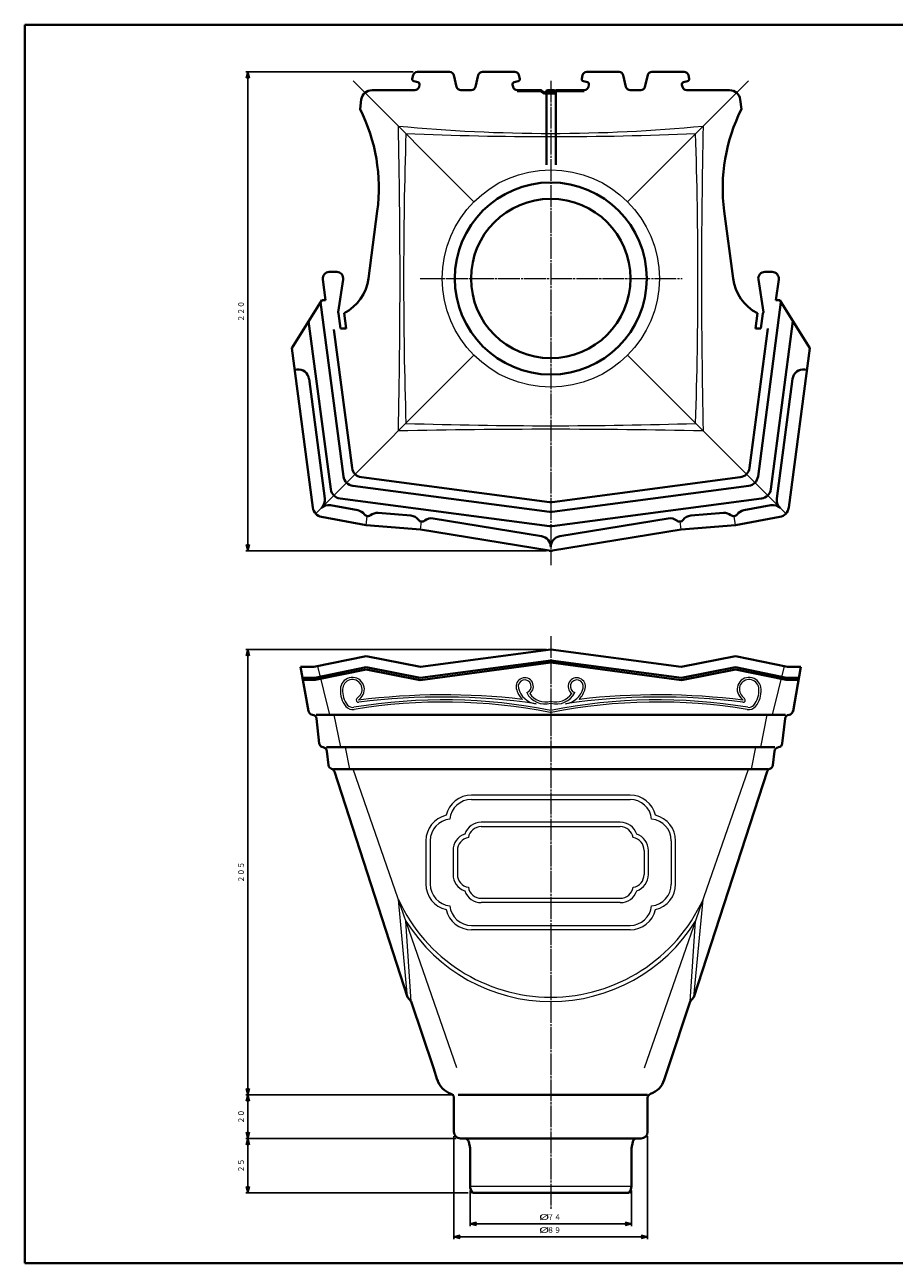
# Model space of a CAD drawing. Units: millimetres. Extents: x 15 to 820, y 12 to 582.
# Drawn here: x 15 to 415, y 12 to 582 of the extents above; entities that cross this region are included whole.
import ezdxf
from ezdxf.enums import TextEntityAlignment as Align

# ---------------------------------------------------------------- set-up
doc = ezdxf.new("R2010")
doc.units = ezdxf.units.MM
doc.linetypes.add('1pen実線', pattern=[0])
doc.linetypes.add('3pen一点鎖線', pattern=[12, 10, -0.5, 1, -0.5])
doc.layers.add('図面枠_01', color=1, linetype='1pen実線', lineweight=40)
doc.styles.add('ＭＳ ゴシック', font='txt')
doc.dimstyles.new('FX_DIMINFO', dxfattribs={"dimtxt": 3.5, "dimasz": 3, "dimexe": 1, "dimexo": 2, "dimgap": 1, "dimtad": 1, "dimdec": 1, "dimdsep": 46, "dimtxsty": 'ＭＳ ゴシック', "dimblk1": 'FXTIP_ARROW_S', "dimblk2": 'FXTIP_ARROW_E', "dimsah": 1, "dimcen": 2.5, "dimdle": 6, "dimadec": 1, "dimazin": 2, "dimtfac": 1, "dimtmove": 0, "dimatfit": 3, "dimldrblk": 'FXTIP_ARROW_S', "dimfxl": 1, "dimtolj": 1, "dimarcsym": 0})

# ---------------------------------------------------------------- blocks, each defined once
blk = doc.blocks.new('FXTIP_ARROW_S')
at = {"color": 0, "linetype": 'Continuous', "lineweight": -2}
for q in [(-1, 0), (-0.97, 0.26), (-0.97, -0.26)]:
    blk.add_line((0, 0), q, dxfattribs=at)
blk = doc.blocks.new('FXTIP_ARROW_E')
at = {"color": 0, "linetype": 'Continuous', "lineweight": -2}
for q in [(-1, 0), (-0.97, 0.26), (-0.97, -0.26)]:
    blk.add_line((0, 0), q, dxfattribs=at)
blk = doc.blocks.new('*D21')
at = {"color": 0, "linetype": 'ByBlock', "lineweight": -2}
for p, q in [((212.58, 70.46), (212.58, 23.09)), ((301.78, 70.46), (301.78, 23.09)), ((212.58, 24.09), (301.78, 24.09))]:
    blk.add_line(p, q, dxfattribs=at)
at = {"color": 0, "linetype": 'ByBlock', "lineweight": -2, "xscale": 3, "yscale": 3}
for name, p, rotation in [('FXTIP_ARROW_S', (212.58, 24.09), 180), ('FXTIP_ARROW_E', (301.78, 24.09), 360)]:
    blk.add_blockref(name, p, dxfattribs=dict(at, rotation=rotation))
at = {"color": 7, "linetype": 'ByBlock', "lineweight": 30, "style": 'ＭＳ ゴシック'}
for s, width, p in [('%%c', 1.769007, (254.13, 25.09)), ('８９', 0.884503, (258.7, 25.09))]:
    blk.add_text(s, height=2.652, rotation=0, dxfattribs=dict(at, width=width)).set_placement(p, align=Align.BOTTOM_CENTER)
blk = doc.blocks.new('*D22')
at = {"color": 0, "linetype": 'ByBlock', "lineweight": -2}
for p, q in [((220.08, 45.46), (220.08, 29.09)), ((294.28, 45.46), (294.28, 29.09)), ((220.08, 30.09), (294.28, 30.09))]:
    blk.add_line(p, q, dxfattribs=at)
at = {"color": 0, "linetype": 'ByBlock', "lineweight": -2, "xscale": 3, "yscale": 3}
for name, p, rotation in [('FXTIP_ARROW_S', (220.08, 30.09), 180), ('FXTIP_ARROW_E', (294.28, 30.09), 360)]:
    blk.add_blockref(name, p, dxfattribs=dict(at, rotation=rotation))
at = {"color": 7, "linetype": 'ByBlock', "lineweight": 30, "style": 'ＭＳ ゴシック'}
for s, width, p in [('%%c', 1.769007, (254.13, 31.09)), ('７４', 0.884503, (258.7, 31.09))]:
    blk.add_text(s, height=2.652, rotation=0, dxfattribs=dict(at, width=width)).set_placement(p, align=Align.BOTTOM_CENTER)
blk = doc.blocks.new('*D23')
at = {"color": 0, "linetype": 'ByBlock', "lineweight": -2}
for p, q in [((213.58, 69.46), (116.73, 69.46)), ((117.73, 44.46), (117.73, 69.46)), ((219.08, 44.46), (116.73, 44.46))]:
    blk.add_line(p, q, dxfattribs=at)
at = {"color": 0, "linetype": 'ByBlock', "lineweight": -2, "xscale": 3, "yscale": 3}
for name, p, rotation in [('FXTIP_ARROW_E', (117.73, 69.46), 90), ('FXTIP_ARROW_S', (117.73, 44.46), 270)]:
    blk.add_blockref(name, p, dxfattribs=dict(at, rotation=rotation))
at = {"color": 7, "linetype": 'ByBlock', "lineweight": 30, "style": 'ＭＳ ゴシック', "width": 0.884503}
blk.add_text('２５', height=2.652, rotation=90, dxfattribs=at).set_placement((116.73, 56.96), align=Align.BOTTOM_CENTER)
blk = doc.blocks.new('*D24')
at = {"color": 0, "linetype": 'ByBlock', "lineweight": -2}
for p, q in [((212.48, 89.46), (116.73, 89.46)), ((117.73, 69.46), (117.73, 89.46))]:
    blk.add_line(p, q, dxfattribs=at)
at = {"color": 0, "linetype": 'ByBlock', "lineweight": -2, "xscale": 3, "yscale": 3}
for name, p, rotation in [('FXTIP_ARROW_E', (117.73, 89.46), 90), ('FXTIP_ARROW_S', (117.73, 69.46), 270)]:
    blk.add_blockref(name, p, dxfattribs=dict(at, rotation=rotation))
at = {"color": 7, "linetype": 'ByBlock', "lineweight": 30, "style": 'ＭＳ ゴシック', "width": 0.884503}
blk.add_text('２０', height=2.652, rotation=90, dxfattribs=at).set_placement((116.73, 79.46), align=Align.BOTTOM_CENTER)
blk = doc.blocks.new('*D25')
at = {"color": 0, "linetype": 'ByBlock', "lineweight": -2}
for p, q in [((255.18, 294.46), (116.73, 294.46)), ((117.73, 89.46), (117.73, 294.46))]:
    blk.add_line(p, q, dxfattribs=at)
at = {"color": 0, "linetype": 'ByBlock', "lineweight": -2, "xscale": 3, "yscale": 3}
for name, p, rotation in [('FXTIP_ARROW_E', (117.73, 294.46), 90), ('FXTIP_ARROW_S', (117.73, 89.46), 270)]:
    blk.add_blockref(name, p, dxfattribs=dict(at, rotation=rotation))
at = {"color": 7, "linetype": 'ByBlock', "lineweight": 30, "style": 'ＭＳ ゴシック', "width": 0.884503}
blk.add_text('２０５', height=2.652, rotation=90, dxfattribs=at).set_placement((116.73, 191.96), align=Align.BOTTOM_CENTER)
blk = doc.blocks.new('*D26')
at = {"color": 0, "linetype": 'ByBlock', "lineweight": -2}
for p, q in [((193.76, 560.3), (116.73, 560.3)), ((117.73, 339.89), (117.73, 560.3)), ((255.18, 339.89), (116.73, 339.89))]:
    blk.add_line(p, q, dxfattribs=at)
at = {"color": 0, "linetype": 'ByBlock', "lineweight": -2, "xscale": 3, "yscale": 3}
for name, p, rotation in [('FXTIP_ARROW_E', (117.73, 560.3), 90), ('FXTIP_ARROW_S', (117.73, 339.89), 270)]:
    blk.add_blockref(name, p, dxfattribs=dict(at, rotation=rotation))
at = {"color": 7, "linetype": 'ByBlock', "lineweight": 30, "style": 'ＭＳ ゴシック', "width": 0.884503}
blk.add_text('２２０', height=2.652, rotation=90, dxfattribs=at).set_placement((116.73, 450.1), align=Align.BOTTOM_CENTER)

msp = doc.modelspace()

# ---------------------------------------------------------------- linework, layer by layer
at = {"layer": '図面枠_01', "color": 126}
for p, q in [((820, 582), (15, 582)), ((15, 582), (15, 12)), ((15, 12), (820, 12))]:
    msp.add_line(p, q, dxfattribs=at)
at = {"layer": '図面枠_01', "color": 5}
for p, q in [((193.44, 557.19), (193.81, 558.76)), ((195.76, 560.3), (210.6, 560.3)), ((213.81, 553.44), (212.54, 558.76)), ((222.54, 553.44), (223.81, 558.76)), ((240.6, 560.3), (225.76, 560.3)), ((242.92, 557.19), (242.54, 558.76)), ((271.44, 557.19), (271.81, 558.76)), ((273.76, 560.3), (288.6, 560.3)), ((291.81, 553.44), (290.54, 558.76)), ((300.54, 553.44), (301.81, 558.76)), ((318.6, 560.3), (303.76, 560.3)), ((320.92, 557.19), (320.54, 558.76)), ((194.18, 555.99), (196.02, 555.54)), ((196.54, 553.44), (196.76, 554.34)), ((239.81, 553.44), (239.6, 554.34)), ((242.18, 555.99), (240.34, 555.54)), ((272.18, 555.99), (274.02, 555.54)), ((274.54, 553.44), (274.76, 554.34)), ((317.81, 553.44), (317.6, 554.34)), ((320.18, 555.99), (318.34, 555.54)), ((169.93, 547.55), (169.35, 543.22)), ((194.6, 551.9), (174.88, 551.9)), ((215.76, 551.9), (220.6, 551.9)), ((252.47, 551.9), (241.76, 551.9)), ((252.47, 551.5), (241.76, 551.5)), ((252.63, 551.45), (254.25, 550.4)), ((252.85, 551.79), (254.47, 550.73)), ((255.18, 550.99), (255.18, 517.46)), ((258.58, 551.9), (255.78, 551.9)), ((258.58, 551.5), (255.78, 551.5)), ((258.58, 551.1), (255.78, 551.1)), ((255.78, 550.7), (255.78, 551.1)), ((258.58, 550.7), (255.78, 550.7)), ((258.58, 550.3), (255.78, 550.3)), ((258.58, 551.9), (255.81, 551.9)), ((258.58, 551.5), (258.58, 551.1)), ((259.53, 550.99), (259.53, 517.46)), ((272.6, 551.9), (259.88, 551.9)), ((259.88, 551.5), (272.6, 551.5)), ((298.6, 551.9), (293.76, 551.9)), ((319.76, 551.9), (339.48, 551.9)), ((344.43, 547.55), (345, 543.22)), ((177.31, 496.22), (173.22, 465.22)), ((337.05, 496.22), (341.14, 465.22)), ((155.19, 468.22), (158.63, 468.22)), ((359.17, 468.22), (355.73, 468.22)), ((152.21, 464.83), (153.48, 455.22)), ((159.24, 449.75), (161.59, 464.75)), ((355.12, 449.75), (352.77, 464.75)), ((362.14, 464.83), (360.88, 455.22)), ((137.96, 433.12), (151.72, 455.22)), ((151.18, 454.34), (161.76, 374.1)), ((151.72, 455.22), (153.48, 455.22)), ((363.18, 454.34), (352.6, 374.1)), ((362.63, 455.22), (360.88, 455.22)), ((376.4, 433.12), (362.63, 455.22)), ((145.68, 445.52), (155.88, 368.22)), ((159.51, 449.05), (159.24, 449.75)), ((160.41, 442.22), (159.51, 449.05)), ((162.97, 442.22), (162.05, 449.22)), ((351.39, 442.22), (352.31, 449.22)), ((353.95, 442.22), (354.85, 449.05)), ((354.85, 449.05), (355.12, 449.75)), ((368.68, 445.52), (358.48, 368.22)), ((165.68, 378.02), (157.27, 441.8)), ((160.41, 442.22), (162.97, 442.22)), ((348.68, 378.02), (357.15, 442.22)), ((353.95, 442.22), (351.39, 442.22)), ((137.96, 433.12), (147.63, 359.76)), ((376.4, 433.12), (366.73, 359.76)), ((139.26, 423.21), (140.26, 423.34)), ((375.09, 423.21), (374.1, 423.34)), ((145.87, 419.03), (153.13, 363.94)), ((368.49, 419.03), (361.23, 363.94)), ((256.53, 362.31), (169.98, 373.72)), ((257.83, 362.31), (344.38, 373.72)), ((256.53, 357.87), (166.06, 369.8)), ((257.83, 357.87), (348.3, 369.8)), ((155.84, 360.84), (168.28, 358.57)), ((160.18, 363.92), (256.53, 351.21)), ((354.18, 363.92), (257.83, 351.21)), ((358.51, 360.84), (346.08, 358.57)), ((172.18, 351.76), (151.69, 355.49)), ((177.71, 357.32), (192.73, 356.07)), ((203.05, 354.79), (252.99, 346.6)), ((311.31, 354.79), (261.37, 346.6)), ((336.64, 357.32), (321.63, 356.07)), ((342.18, 351.76), (362.67, 355.49)), ((197.18, 349.68), (172.18, 351.76)), ((256.37, 339.96), (197.18, 349.68)), ((257.99, 339.96), (317.18, 349.68)), ((317.18, 349.68), (342.18, 351.76)), ((148.11, 286.46), (172.18, 291.46)), ((197.18, 286.46), (172.18, 291.46)), ((257.18, 294.46), (197.18, 286.46)), ((257.18, 294.46), (317.18, 286.46)), ((317.18, 286.46), (342.18, 291.46)), ((366.25, 286.46), (342.18, 291.46)), ((141.98, 286.46), (148.11, 286.46)), ((145.65, 266.1), (141.98, 286.46)), ((172.2, 286.36), (148.62, 281.46)), ((172.2, 285.34), (148.72, 280.46)), ((197.01, 281.39), (172.2, 286.36)), ((196.98, 280.38), (172.2, 285.34)), ((257.18, 288.41), (196.98, 280.38)), ((257.18, 289.41), (197.01, 281.39)), ((257.18, 289.41), (317.34, 281.39)), ((257.18, 288.41), (317.38, 280.38)), ((317.34, 281.39), (342.16, 286.36)), ((317.38, 280.38), (342.16, 285.34)), ((342.16, 286.36), (365.74, 281.46)), ((342.16, 285.34), (365.63, 280.46)), ((372.37, 286.46), (366.25, 286.46)), ((368.71, 266.1), (372.37, 286.46)), ((143.06, 281.46), (148.62, 281.46)), ((143.06, 280.46), (148.72, 280.46)), ((371.29, 280.46), (365.63, 280.46)), ((371.29, 281.46), (365.74, 281.46)), ((149.1, 264.46), (365.26, 264.46)), ((150.59, 251.23), (149.3, 262.69)), ((363.77, 251.23), (365.06, 262.69)), ((153.95, 249.46), (360.41, 249.46)), ((154.88, 241.23), (154.14, 247.71)), ((359.48, 241.23), (360.21, 247.71)), ((157.18, 239.46), (357.18, 239.46)), ((191.25, 134.46), (157.57, 238.26)), ((323.11, 134.46), (356.79, 238.26)), ((192.98, 132.46), (191.25, 134.46)), ((203.18, 101.96), (192.98, 132.46)), ((311.18, 101.96), (321.38, 132.46)), ((321.38, 132.46), (323.11, 134.46)), ((204.95, 96.41), (203.18, 101.96)), ((309.4, 96.41), (311.18, 101.96)), ((212.58, 88.11), (212.58, 72.46)), ((214.48, 89.46), (301.78, 89.46)), ((301.78, 88.11), (301.78, 72.46)), ((215.58, 69.46), (298.78, 69.46)), ((219.46, 67.87), (220.08, 64.96)), ((220.08, 64.96), (220.08, 47.46)), ((294.9, 67.87), (294.28, 64.96)), ((294.28, 64.96), (294.28, 47.46)), ((221.08, 44.46), (293.28, 44.46))]:
    msp.add_line(p, q, dxfattribs=at)
at = {"layer": '図面枠_01', "color": 6, "lineweight": 20}
for p, q in [((166.18, 556.22), (221.82, 500.57)), ((348.18, 556.22), (292.53, 500.57)), ((148.95, 356.99), (221.82, 429.86)), ((365.41, 356.99), (292.53, 429.86)), ((172.18, 351.76), (172.72, 355.87)), ((342.18, 351.76), (341.63, 355.87)), ((197.18, 349.68), (197.63, 353.35)), ((317.18, 349.68), (316.73, 353.35)), ((149.73, 286.8), (155.27, 264.46)), ((364.62, 286.8), (359.09, 264.46)), ((169.03, 272.96), (167.93, 271.85)), ((169.74, 272.25), (168.64, 271.15)), ((344.62, 272.25), (345.72, 271.15)), ((345.32, 272.96), (346.43, 271.85)), ((160.48, 249.46), (157.49, 264.46)), ((353.88, 249.46), (356.86, 264.46)), ((164.7, 239.46), (162.71, 249.46)), ((349.66, 239.46), (351.65, 249.46)), ((213.95, 101.96), (166.18, 239.46)), ((300.41, 101.96), (348.18, 239.46)), ((293.68, 227.46), (220.68, 227.46)), ((220.68, 225.46), (293.68, 225.46)), ((289.18, 214.96), (225.18, 214.96)), ((225.18, 212.96), (289.18, 212.96)), ((199.68, 206.46), (199.68, 186.46)), ((201.68, 206.46), (201.68, 186.46)), ((312.68, 206.46), (312.68, 186.46)), ((314.68, 186.46), (314.68, 206.46)), ((212.18, 201.96), (212.18, 190.96)), ((214.18, 201.96), (214.18, 190.96)), ((300.18, 201.96), (300.18, 190.96)), ((302.18, 190.96), (302.18, 201.96)), ((191.25, 134.46), (187.02, 179.46)), ((225.18, 179.96), (289.18, 179.96)), ((289.18, 177.96), (225.18, 177.96)), ((323.11, 134.46), (327.34, 179.46)), ((192.98, 132.46), (190.5, 169.46)), ((220.68, 167.46), (293.68, 167.46)), ((293.68, 165.46), (220.68, 165.46)), ((321.38, 132.46), (323.86, 169.46)), ((220.08, 47.46), (294.28, 47.46))]:
    msp.add_line(p, q, dxfattribs=at)
at = {"layer": '図面枠_01', "color": 6, "linetype": '3pen一点鎖線', "lineweight": 20}
for p, q in [((257.18, 556.22), (257.18, 333.32)), ((196.99, 465.22), (317.67, 465.22)), ((257.18, 300.58), (257.18, 37.07))]:
    msp.add_line(p, q, dxfattribs=at)
at = {"layer": '図面枠_01', "color": 6, "lineweight": 20}
msp.add_circle((257.18, 465.22), 50, dxfattribs=at)
at = {"layer": '図面枠_01', "color": 5}
for radius in [44.2, 36.7]:
    msp.add_circle((257.18, 465.22), radius, dxfattribs=at)
for centre, radius, start, end in [((195.76, 558.3), 2, 90, 166.6075), ((210.6, 558.3), 2, 13.3925, 90), ((225.76, 558.3), 2, 90, 166.6075), ((240.6, 558.3), 2, 13.3925, 90), ((273.76, 558.3), 2, 90, 166.6075), ((288.6, 558.3), 2, 13.3925, 90), ((303.76, 558.3), 2, 90, 166.6075), ((318.6, 558.3), 2, 13.3925, 90), ((194.41, 556.96), 1, 166.6075, 256.5043), ((194.6, 553.9), 2, 270, 346.6075), ((195.79, 554.57), 1, 346.6075, 76.5043), ((215.76, 553.9), 2, 193.3925, 270), ((220.6, 553.9), 2, 270, 346.6075), ((240.57, 554.57), 1, 103.4957, 193.3925), ((241.76, 553.9), 2, 193.3925, 270), ((241.95, 556.96), 1, 283.4957, 13.3925), ((272.41, 556.96), 1, 166.6075, 256.5043), ((272.6, 553.9), 2, 270, 346.6075), ((273.79, 554.57), 1, 346.6075, 76.5043), ((293.76, 553.9), 2, 193.3925, 270), ((298.6, 553.9), 2, 270, 346.6075), ((318.57, 554.57), 1, 103.4957, 193.3925), ((319.76, 553.9), 2, 193.3925, 270), ((319.95, 556.96), 1, 283.4957, 13.3925), ((174.88, 546.9), 5, 90, 172.4879), ((252.47, 551.2), 0.7, 56.8967, 90), ((252.47, 551.2), 0.3, 56.8967, 90), ((254.58, 550.9), 0.6, 236.8967, 0), ((254.58, 550.9), 0.2, 236.8967, 0), ((255.78, 550.9), 1, 90, 180), ((255.78, 550.9), 0.6, 90, 270), ((255.78, 550.9), 0.2, 90, 270), ((258.58, 551.3), 0.6, 270, 90), ((258.58, 551.3), 0.2, 270, 90), ((258.58, 551.3), 1, 270, 355.5883), ((259.88, 551.2), 0.7, 90, 175.5883), ((259.88, 551.2), 0.3, 90, 175.5883), ((339.48, 546.9), 5, 7.5121, 90), ((97.02, 506.81), 80.99, 352.4879, 26.7192), ((417.34, 506.81), 80.99, 153.2808, 187.5121), ((155.19, 465.22), 3, 90, 187.5121), ((158.63, 465.22), 3, 351.076, 90), ((355.73, 465.22), 3, 90, 188.924), ((359.17, 465.22), 3, 352.4879, 90), ((152.21, 467.99), 21.2, 297.6719, 352.4879), ((362.15, 467.99), 21.2, 187.5121, 242.3281), ((362.15, 467.99), 21.2, 187.5121, 242.3281), ((140.91, 418.38), 5, 7.5121, 97.5121), ((373.45, 418.38), 5, 82.4879, 172.4879), ((170.63, 378.68), 5, 187.5121, 262.4879), ((343.72, 378.68), 5, 277.5121, 352.4879), ((166.71, 374.75), 5, 187.5121, 262.4879), ((347.64, 374.75), 5, 277.5121, 352.4879), ((160.83, 368.87), 5, 187.5121, 262.4879), ((353.53, 368.87), 5, 277.5121, 352.4879), ((152.59, 360.41), 5, 187.5121, 259.6768), ((154.95, 355.92), 5, 79.6768, 135), ((148.17, 363.29), 5, 315, 7.5121), ((257.18, 367.26), 5, 262.4879, 277.5121), ((359.41, 355.92), 5, 45, 100.3232), ((366.18, 363.29), 5, 172.4879, 225), ((361.77, 360.41), 5, 280.3232, 352.4879), ((167.39, 353.65), 5, 36.8685, 79.6768), ((172.99, 357.85), 2, 216.8685, 308.0379), ((177.3, 352.34), 5, 85.2296, 128.0379), ((192.32, 351.09), 5, 37.3692, 85.2296), ((197.88, 355.33), 2, 217.3692, 308.5386), ((202.24, 349.86), 5, 80.6783, 128.5386), ((257.18, 362.82), 5, 262.4879, 277.5121), ((312.12, 349.86), 5, 51.4614, 99.3217), ((316.48, 355.33), 2, 231.4614, 322.6308), ((322.04, 351.09), 5, 94.7704, 142.6308), ((337.06, 352.34), 5, 51.9621, 94.7704), ((341.37, 357.85), 2, 231.9621, 323.1315), ((346.97, 353.65), 5, 100.3232, 143.1315), ((257.18, 356.17), 5, 262.4879, 277.5121), ((252.18, 341.66), 5, 0, 80.6783), ((262.18, 341.66), 5, 99.3217, 180), ((257.18, 344.89), 5, 260.6783, 279.3217), ((147.62, 266.46), 2, 190.2029, 265.5957), ((147.31, 262.47), 2, 6.4529, 85.5957), ((367.05, 262.47), 2, 94.4043, 173.5471), ((366.74, 266.46), 2, 274.4043, 349.7971), ((152.58, 251.46), 2, 186.4529, 263.9333), ((361.78, 251.46), 2, 276.0667, 353.5471), ((152.16, 247.48), 2, 6.4529, 83.9333), ((362.2, 247.48), 2, 96.0667, 173.5471), ((156.86, 241.46), 2, 186.4529, 252.5746), ((155.67, 237.64), 2, 17.9784, 72.5746), ((358.69, 237.64), 2, 107.4254, 162.0216), ((357.49, 241.46), 2, 287.4254, 353.5471), ((214.48, 99.46), 10, 197.7447, 251.0368), ((299.88, 99.46), 10, 288.9632, 342.2553), ((210.58, 88.11), 2, 0, 71.0368), ((303.78, 88.11), 2, 108.9632, 180), ((215.58, 72.46), 3, 180, 270), ((217.5, 67.46), 2, 12, 90), ((296.86, 67.46), 2, 90, 168), ((298.78, 72.46), 3, 270, 0), ((225.08, 47.46), 5, 180, 216.8699), ((289.28, 47.46), 5, 323.1301, 0)]:
    msp.add_arc(centre, radius, start, end, dxfattribs=at)
at = {"layer": '図面枠_01', "color": 6, "lineweight": 20}
for centre, radius, start, end in [((-3066.33, 465.22), 3254.11, 358.76465, 1.23535), ((257.18, 1266.92), 734.9, 264.522, 275.478), ((2253.14, 465.22), 2063.72, 178.14835, 181.85165), ((257.18, 2163.09), 1632.55, 267.65907, 272.34093), ((-1738.78, 465.22), 2063.72, 358.14835, 1.85165), ((3580.69, 465.22), 3254.11, 178.76465, 181.23535), ((257.18, -2858.29), 3254.11, 88.76465, 91.23535), ((257.18, 2461.18), 2063.72, 268.14835, 271.85165), ((165.85, 276.14), 5.5, 315, 180), ((165.85, 276.14), 4.5, 315, 180), ((245.18, 277.46), 4, 305.4947, 193.9743), ((245.18, 277.46), 3, 288.0388, 193.9743), ((269.18, 277.46), 4, 346.0257, 234.5053), ((269.18, 277.46), 3, 346.0257, 251.9612), ((348.51, 276.14), 5.5, 0, 225), ((348.51, 276.14), 4.5, 0, 225), ((171.32, 275.32), 11, 175.2943, 219.7677), ((171.32, 275.32), 10, 175.2943, 219.7677), ((207.89, -41.36), 314.96, 83.3945, 97.1593), ((251.64, 279.07), 10.66, 193.9743, 225.1242), ((251.64, 279.07), 9.66, 193.9743, 262.588), ((254.65, 278.97), 9.59, 207.033, 285.2552), ((254.65, 278.97), 8.59, 213.6699, 287.0816), ((259.7, 278.97), 9.59, 254.7448, 332.967), ((259.7, 278.97), 8.59, 252.9184, 326.3301), ((262.72, 279.07), 9.66, 277.412, 346.0257), ((262.72, 279.07), 10.66, 314.8758, 346.0257), ((306.47, -41.36), 314.96, 82.8407, 96.6055), ((343.04, 275.32), 10, 320.2323, 4.7057), ((343.04, 275.32), 11, 320.2323, 4.7057), ((165.94, 270.84), 4, 219.7677, 281.1659), ((165.94, 270.84), 3, 219.7677, 281.1659), ((207.86, 16.28), 254.99, 78.8485, 99.3308), ((207.86, 16.24), 254.03, 78.8588, 99.3222), ((168.64, 271.15), 1, 135, 274.4952), ((207.13, -29.37), 301.98, 81.7627, 97.2938), ((306.5, 16.28), 254.99, 80.6692, 101.1515), ((306.5, 16.24), 254.03, 80.6778, 101.1412), ((307.23, -29.37), 301.98, 82.7062, 98.2373), ((345.72, 271.15), 1, 265.5048, 45), ((348.42, 270.84), 4, 258.8341, 320.2323), ((348.42, 270.84), 3, 258.8341, 320.2323), ((220.68, 215.46), 12, 90, 167.0278), ((220.68, 215.46), 10, 90, 174.5236), ((293.68, 215.46), 12, 12.9722, 90), ((293.68, 215.46), 10, 5.4764, 90), ((211.68, 206.46), 12, 102.9722, 180), ((302.68, 206.46), 12, 0, 77.0278), ((211.68, 206.46), 10, 95.4764, 180), ((225.18, 206.96), 8, 90, 161.2278), ((225.18, 206.96), 6, 90, 171.1042), ((289.18, 206.96), 8, 18.7722, 90), ((289.18, 206.96), 6, 8.8958, 90), ((302.68, 206.46), 10, 0, 84.5236), ((220.18, 201.96), 8, 108.7722, 180), ((220.18, 201.96), 6, 98.8958, 180), ((294.18, 201.96), 6, 0, 81.1042), ((294.18, 201.96), 8, 0, 71.2278), ((220.18, 190.96), 8, 180, 251.2278), ((220.18, 190.96), 6, 180, 261.1042), ((294.18, 190.96), 6, 278.8958, 0), ((294.18, 190.96), 8, 288.7722, 0), ((211.68, 186.46), 12, 180, 257.0278), ((211.68, 186.46), 10, 180, 264.5236), ((225.18, 185.96), 8, 198.7722, 270), ((225.18, 185.96), 6, 188.8958, 270), ((289.18, 185.96), 6, 270, 351.1042), ((289.18, 185.96), 8, 270, 341.2278), ((302.68, 186.46), 10, 275.4764, 0), ((302.68, 186.46), 12, 282.9722, 0), ((257.18, 211.65), 77.19, 204.6458, 335.3542), ((220.68, 177.46), 12, 192.9722, 270), ((220.68, 177.46), 10, 185.4764, 270), ((293.68, 177.46), 10, 270, 354.5236), ((293.68, 177.46), 12, 270, 347.0278), ((257.18, 211.05), 78.59, 211.9509, 328.0491)]:
    msp.add_arc(centre, radius, start, end, dxfattribs=at)

# ---------------------------------------------------------------- dimensions: what is measured, and where the dimension line sits
for base, p1, p2, picture, middle in [((117.73, 560.3), (257.18, 339.89), (195.76, 560.3), '*D26', (116.73, 450.1)), ((117.73, 294.46), (214.48, 89.46), (257.18, 294.46), '*D25', (116.73, 191.96)), ((117.73, 89.46), (215.58, 69.46), (214.48, 89.46), '*D24', (116.73, 79.46)), ((117.73, 69.46), (221.08, 44.46), (215.58, 69.46), '*D23', (116.73, 56.96))]:
    dim = msp.add_linear_dim(base=base, p1=p1, p2=p2, angle=90, dimstyle='FX_DIMINFO', override={"dimblk1": 'FXTIP_ARROW_S', "dimblk2": 'FXTIP_ARROW_E', "dimsah": 1, "dimclrt": 1}, dxfattribs=at)
    dim.commit()
    dim.dimension.update_dxf_attribs({"geometry": picture, "text_midpoint": middle})
for p1, p2, distance, picture, middle in [((212.58, 72.46), (301.78, 72.46), -48.37, '*D21', (258.7, 25.09)), ((220.08, 47.46), (294.28, 47.46), -17.37, '*D22', (258.7, 31.09))]:
    dim = msp.add_aligned_dim(p1=p1, p2=p2, distance=distance, dimstyle='FX_DIMINFO', override={"dimblk1": 'FXTIP_ARROW_S', "dimblk2": 'FXTIP_ARROW_E', "dimsah": 1, "dimclrt": 1}, dxfattribs=at)
    dim.commit()
    dim.dimension.update_dxf_attribs({"geometry": picture, "text_midpoint": middle})

doc.saveas('drawing.dxf')
